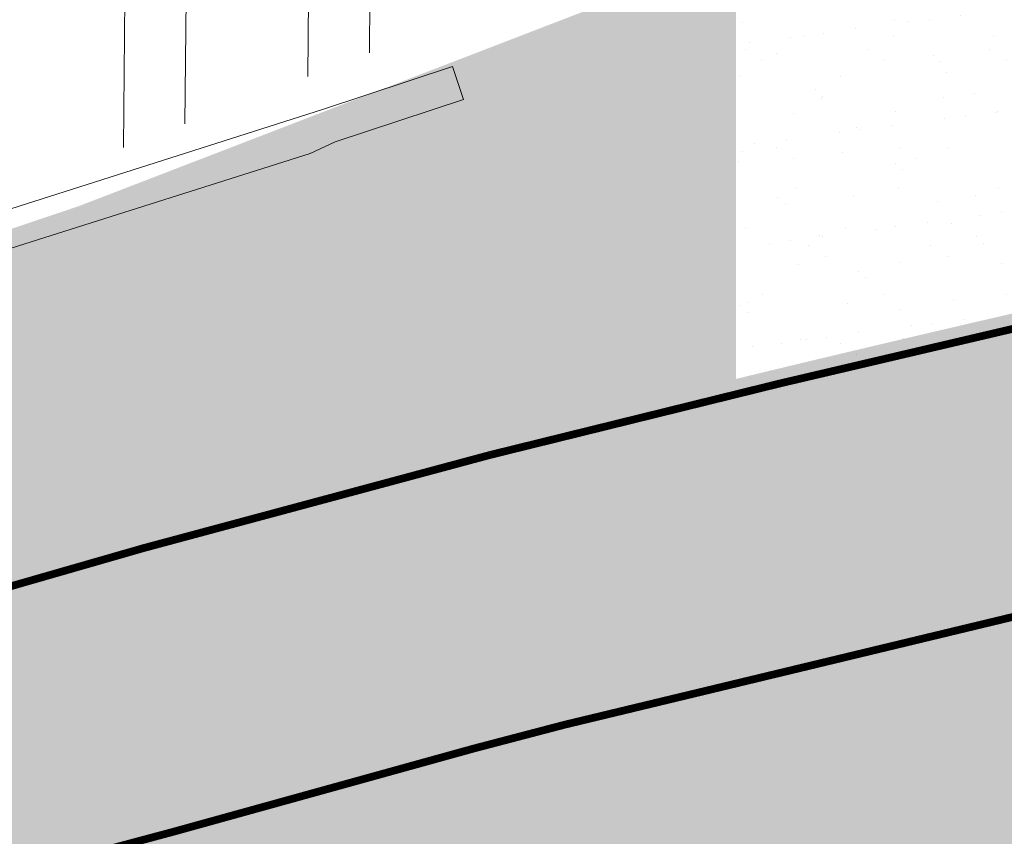
# Model space of a CAD drawing. Units: millimetres. Extents: x 175 to 657, y 267 to 552.
# Drawn here: x 387 to 400, y 461 to 471 of the extents above; entities that cross this region are included whole.
import ezdxf

# ---------------------------------------------------------------- set-up
doc = ezdxf.new("R2010")
doc.units = ezdxf.units.MM
doc.linetypes.add('TRAZOS', pattern=[0.75, 0.5, -0.25])
doc.layers.add('.Textura cultivos', color=7, linetype='Continuous', lineweight=5, true_color=0xae9b6f)
doc.layers.add('m_RELLENO CARRETERA', color=7, linetype='Continuous', lineweight=5, true_color=0x919191)
for name, color, linetype, lineweight in [('BASE', 251, 'Continuous', 9), ('BASE APINTURA SUELO', 253, 'Continuous', 5), ('m_-vehiculos', 254, 'Continuous', 9), ('MUROS PARCELA', 251, 'Continuous', 5)]:
    doc.layers.add(name, color=color, linetype=linetype, lineweight=lineweight)
pattern_1 = [(37.50000000000001, (364.7907232277812, 355.1710103032539), (-0.03200062591968025, 0.9788264746586849), [0, -0.77216, 0, -0.8635999999999999, 0, -0.8254999999999999]), (7.499999999999937, (364.7907232277812, 355.1710103032539), (0.8990465662760062, 1.433650201136708), [0, -0.4165599999999997, 0, -0.6959599999999994, 0, -0.2666999999999997]), (327.4999999999999, (364.1658832277817, 355.1710103032539), (1.581984740482916, 0.002874369357090234), [0, -0.254, 0, -0.9144, 0, -1.1938]), (317.4999999999999, (364.1658832277817, 355.1710103032539), (1.527112904944595, 0.4458586465144314), [0, -0.127, 0, -0.59944, 0, -0.6858])]

msp = doc.modelspace()

# ---------------------------------------------------------------- hatches: boundary and pattern name
at = {"layer": '.Textura cultivos'}
h = msp.add_hatch(dxfattribs=at)
h.set_pattern_fill('ANSI32', color=256, scale=0.25, angle=44.50162022897398)
h.set_pattern_definition([(89.50162022897398, (216.6126172571039, 160.2880393220313), (-2.381159915969968, 0.02071272743735486), []), (89.50162022897398, (217.4132418173949, 161.0748553913992), (-2.381159915969968, 0.02071272743735486), [])])
h.paths.add_polyline_path([(279.1749678517172, 481.3297982879575), (279.1749678517172, 437.3189310739134), (321.5448932675608, 444.4104566486305), (337.4319440475274, 450.9799686003641), (340.4793508073217, 452.4026642195065), (349.4270969827548, 456.0830708853058), (358.885395868715, 459.9196877381685), (367.5270351207955, 462.9919534391628), (378.4086891046172, 466.3955239432413), (387.6270989157774, 469.4972423925519), (397.5899533005368, 473.3398374247604), (384.2225607118608, 498.911790326386)])
h = msp.add_hatch(dxfattribs=at)
h.set_pattern_fill('AR-SAND', color=256, scale=0.02, angle=9.501620228973971)
h.set_pattern_definition(pattern_1)
h.paths.add_polyline_path([(430.8566140262137, 474.1038260990498), (430.8566140262137, 477.4676483919417), (429.4498959217071, 477.3164404457094), (422.021174250759, 476.6307332666486), (413.3267114744212, 475.7534550714684), (406.7431819397752, 474.8036451610374), (402.3345478857764, 474.0049300814986), (400.0530625799811, 473.4608484705847), (398.4536784325492, 473.1424613650975), (398.2926136936649, 473.0749472933368), (396.3181749685764, 472.313421716085), (396.3181749685764, 466.579901632621), (399.9026477435345, 467.4536048950411), (404.449235966913, 468.4579133772112), (422.2296880839203, 472.2348463278948)])
h = msp.add_hatch(dxfattribs=at)
h.set_pattern_fill('AR-SAND', color=256, scale=0.02, angle=9.501620228973971)
h.set_pattern_definition(pattern_1)
edge = h.paths.add_edge_path()
edge.add_line((379.7363136161857, 461.9389818015652), (384.1708591042479, 463.3098232636737))
edge.add_line((384.1708591042479, 463.3098232636737), (388.6399870057248, 464.5952009513504))
edge.add_line((388.6399870057248, 464.5952009513504), (393.13218375619, 465.8033269196676))
edge.add_line((393.13218375619, 465.8033269196676), (396.3181749685764, 466.579901632621))
edge.add_line((396.3181749685764, 466.579901632621), (396.3181749685764, 472.3134217160851))
edge.add_line((396.3181749685764, 472.3134217160851), (387.7968684239868, 469.0268204137261))
edge.add_line((387.7968684239868, 469.0268204137261), (378.5630621044565, 465.9199215010765))
edge.add_line((378.5630621044565, 465.9199215010765), (367.685468135247, 462.5176208908954))
edge.add_line((367.685468135247, 462.5176208908954), (359.0631977152098, 459.4522411749115))
edge.add_line((359.0631977152098, 459.4522411749115), (349.6161700250004, 455.6201963132802))
edge.add_line((349.6161700250004, 455.6201963132802), (349.0379636827156, 455.3823672069743))
edge.add_line((349.0379636827156, 455.3823672069743), (353.3333155913656, 452.6119347428712))
edge.add_arc((367.7061191133801, 429.039016592669), 27.60905560135236, 98.71925846418998, 121.3713625397983, ccw=False)
edge.add_line((363.5207776749094, 456.3289940247224), (368.1838538170887, 458.010122710014))
edge.add_line((368.1838538170887, 458.010122710014), (372.8117633937527, 459.63429001804))
edge.add_line((372.8117633937527, 459.63429001804), (379.7363136161857, 461.9389818015652))
at = {"layer": 'm_-vehiculos', "linetype": 'Continuous'}
h = msp.add_hatch(color=256, dxfattribs=at)
h.paths.add_polyline_path([(427.6191166422273, 450.0565328834616), (426.8617348502867, 450.7622316294728), (427.5987759085538, 451.5135072338513), (428.3242650850493, 450.775299927424)], flags=16)
h.paths.add_polyline_path([(428.260088454007, 452.0408502229432), (427.502706662066, 452.7465489689544), (428.2397477203335, 453.4978245733329), (428.9652368968291, 452.7596172669057)], flags=0)
h.paths.add_polyline_path([(432.5760776125462, 452.9529608766834), (431.8186958206052, 453.6586596226945), (432.5557368788727, 454.4099352270731), (433.2812260553683, 453.6717279206458)], flags=0)
h.paths.add_polyline_path([(431.9351058007665, 450.9686435372018), (431.1777240088259, 451.6743422832129), (431.914765067093, 452.4256178875914), (432.6402542435885, 451.6874105811642)], flags=16)
h.paths.add_polyline_path([(438.4458288905748, 454.1934326385048), (437.6884470986338, 454.899131384516), (438.4254881569013, 455.6504069888945), (439.1509773333964, 454.9121996824672)], flags=0)
h.paths.add_polyline_path([(437.8048570787951, 452.2091152990232), (437.0474752868545, 452.9148140450343), (437.7845163451216, 453.6660896494129), (438.5100055216171, 452.9278823429856)], flags=0)
h.paths.add_polyline_path([(439.9628516580647, 452.6651706258933), (439.2054698661241, 453.3708693719045), (439.9425109243912, 454.122144976283), (440.6680001008867, 453.3839376698557)], flags=0)
h.paths.add_polyline_path([(442.761818049114, 455.105543292245), (442.004436257173, 455.8112420382562), (442.7414773154405, 456.5625176426347), (443.4669664919361, 455.8243103362074)], flags=0)
h.paths.add_polyline_path([(444.9198126283836, 455.561598619115), (444.1624308364426, 456.2672973651262), (444.8994718947101, 457.0185729695048), (445.6249610712052, 456.2803656630775)], flags=0)
h.paths.add_polyline_path([(447.0842083457715, 456.0190067172872), (446.3268265538309, 456.7247054632984), (447.0638676120984, 457.4759810676769), (447.7893567885935, 456.7377737612496)], flags=0)
h.paths.add_polyline_path([(446.4432365339921, 454.0346893778056), (445.6858547420511, 454.7403881238168), (446.4228958003187, 455.4916637281953), (447.1483849768142, 454.753456421768)], flags=0)
h.paths.add_polyline_path([(448.6012311132617, 454.4907447046757), (447.8438493213207, 455.1964434506869), (448.5808903795883, 455.9477190550654), (449.3063795560834, 455.2095117486381)], flags=0)
h.paths.add_polyline_path([(449.2422029250415, 456.4750620441573), (448.4848211331005, 457.1807607901684), (449.221862191368, 457.932036394547), (449.9473513678631, 457.1938290881197)], flags=0)
h.paths.add_polyline_path([(451.4001975043111, 456.9311173710274), (450.6428157123701, 457.6368161170386), (451.3798567706376, 458.3880917214171), (452.1053459471327, 457.6498844149899)], flags=16)
h.paths.add_polyline_path([(453.5581920835803, 457.3871726978975), (452.8008102916397, 458.0928714439086), (453.5378513499072, 458.8441470482872), (454.2633405264023, 458.1059397418599)], flags=16)
h.paths.add_polyline_path([(452.9172202718009, 455.4028553584158), (452.1598384798599, 456.108554104427), (452.8968795381275, 456.8598297088055), (453.6223687146226, 456.1216224023783)], flags=16)
h.paths.add_polyline_path([(450.7592256925313, 454.9468000315458), (450.0018439005903, 455.652498777557), (450.7388849588579, 456.4037743819355), (451.464374135353, 455.6655670755082)], flags=0)
h.paths.add_polyline_path([(425.5819007137497, 452.5322631202866), (425.7468068042499, 452.3728901015737), (426.0456312143369, 452.6820890212617), (425.8807251238368, 452.8414620399747)], flags=0)
h.paths.add_polyline_path([(426.3234133760452, 451.8103887626493), (426.1597067485982, 451.9709936128489), (426.4608408427225, 452.2779435393125), (426.6245474701695, 452.117338689113)], flags=0)
h.paths.add_polyline_path([(426.5829886054485, 452.5316268136266), (426.4194231643942, 452.3708781767105), (426.1180194701765, 452.6775633786878), (426.2815849112308, 452.8383120156039)], flags=0)
h.paths.add_polyline_path([(425.8708440262035, 451.8002644648723), (426.0271812865572, 451.9680513499463), (425.7125808770434, 452.2611837131096), (425.5562436166897, 452.0933968280355)], flags=0)
h.paths.add_polyline_path([(424.94092890197, 450.5479457808051), (425.1058349924701, 450.3885727620921), (425.4046594025572, 450.6977716817801), (425.239753312057, 450.8571447004931)], flags=0)
h.paths.add_polyline_path([(425.6824415642659, 449.8260714231677), (425.5187349368184, 449.9866762733673), (425.8198690309428, 450.2936261998308), (425.9835756583902, 450.1330213496313)], flags=0)
h.paths.add_polyline_path([(425.9420167936692, 450.5473094741451), (425.7784513526144, 450.3865608372289), (425.4770476583967, 450.6932460392061), (425.640613099451, 450.8539946761223)], flags=0)
h.paths.add_polyline_path([(425.2298722144237, 449.8159471253906), (425.3862094747774, 449.9837340104647), (425.0716090652636, 450.276866373628), (424.9152718049099, 450.1090794885539)], flags=0)
h.paths.add_polyline_path([(427.0989234812396, 451.0040011076752), (427.2638295717397, 450.8446280889622), (427.5626539818268, 451.1538270086503), (427.3977478913266, 451.3132000273632)], flags=0)
h.paths.add_polyline_path([(427.8404361435355, 450.2821267500378), (427.676729516088, 450.4427316002374), (427.9778636102124, 450.749681526701), (428.1415702376598, 450.5890766765015)], flags=0)
h.paths.add_polyline_path([(428.1000113729388, 451.0033648010152), (427.936445931884, 450.842616164099), (427.6350422376663, 451.1493013660763), (427.7986076787206, 451.3100500029925)], flags=0)
h.paths.add_polyline_path([(427.3878667936933, 450.2720024522607), (427.544204054047, 450.4397893373348), (427.2296036445332, 450.7329217004981), (427.0732663841795, 450.565134815424)], flags=0)
h.paths.add_polyline_path([(427.7398952930193, 452.9883184471568), (427.9048013835195, 452.8289454284438), (428.2036257936065, 453.1381443481318), (428.0387197031064, 453.2975173668448)], flags=0)
h.paths.add_polyline_path([(428.4814079553148, 452.2664440895194), (428.3177013278678, 452.427048939719), (428.6188354219921, 452.7339988661826), (428.7825420494391, 452.573394015983)], flags=0)
h.paths.add_polyline_path([(428.7409831847181, 452.9876821404968), (428.5774177436638, 452.8269335035806), (428.2760140494461, 453.1336187055579), (428.4395794905004, 453.2943673424741)], flags=0)
h.paths.add_polyline_path([(428.0288386054731, 452.2563197917423), (428.1851758658267, 452.4241066768163), (427.870575456313, 452.7172390399797), (427.7142381959593, 452.5494521549056)], flags=0)
h.paths.add_polyline_path([(429.8978898722889, 453.4443737740269), (430.0627959627891, 453.2850007553139), (430.3616203728757, 453.594199675002), (430.196714282376, 453.7535726937149)], flags=0)
h.paths.add_polyline_path([(430.6394025345844, 452.7224994163895), (430.4756959071374, 452.8831042665891), (430.7768300012617, 453.1900541930527), (430.9405366287087, 453.0294493428531)], flags=0)
h.paths.add_polyline_path([(430.8989777639877, 453.4437374673669), (430.7354123229334, 453.2829888304507), (430.4340086287152, 453.589674032428), (430.59757406977, 453.7504226693442)], flags=0)
h.paths.add_polyline_path([(430.1868331847427, 452.7123751186124), (430.3431704450963, 452.8801620036865), (430.0285700355826, 453.1732943668498), (429.8722327752289, 453.0055074817757)], flags=0)
h.paths.add_polyline_path([(432.0558844515581, 453.9004291008969), (432.2207905420587, 453.7410560821839), (432.5196149521453, 454.050255001872), (432.3547088616451, 454.2096280205849)], flags=0)
h.paths.add_polyline_path([(432.797397113854, 453.1785547432596), (432.633690486407, 453.3391595934592), (432.9348245805313, 453.6461095199227), (433.0985312079783, 453.4855046697232)], flags=0)
h.paths.add_polyline_path([(433.0569723432573, 453.8997927942369), (432.893406902203, 453.7390441573208), (432.5920032079848, 454.045729359298), (432.7555686490396, 454.2064779962142)], flags=0)
h.paths.add_polyline_path([(432.3448277640123, 453.1684304454825), (432.5011650243659, 453.3362173305566), (432.1865646148522, 453.6293496937199), (432.0302273544985, 453.4615628086458)], flags=0)
h.paths.add_polyline_path([(431.4149126397788, 451.9161117614153), (431.5798187302789, 451.7567387427024), (431.878643140366, 452.0659376623904), (431.7137370498658, 452.2253106811033)], flags=0)
h.paths.add_polyline_path([(432.1564253020747, 451.1942374037779), (431.9927186746272, 451.3548422539776), (432.2938527687515, 451.6617921804411), (432.457559396199, 451.5011873302416)], flags=0)
h.paths.add_polyline_path([(432.4160005314779, 451.9154754547553), (432.2524350904232, 451.7547268178392), (431.9510313962055, 452.0614120198164), (432.1145968372598, 452.2221606567326)], flags=0)
h.paths.add_polyline_path([(431.7038559522325, 451.1841131060009), (431.8601932125862, 451.3518999910749), (431.5455928030724, 451.6450323542383), (431.3892555427187, 451.4772454691642)], flags=0)
h.paths.add_polyline_path([(429.2569180605092, 451.4600564345453), (429.4218241510093, 451.3006834158323), (429.7206485610964, 451.6098823355203), (429.5557424705962, 451.7692553542333)], flags=0)
h.paths.add_polyline_path([(429.9984307228051, 450.7381820769079), (429.8347240953576, 450.8987869271075), (430.135858189482, 451.205736853571), (430.2995648169294, 451.0451320033715)], flags=0)
h.paths.add_polyline_path([(430.2580059522084, 451.4594201278852), (430.0944405111536, 451.2986714909691), (429.7930368169359, 451.6053566929463), (429.9566022579902, 451.7661053298625)], flags=0)
h.paths.add_polyline_path([(429.5458613729629, 450.7280577791308), (429.7021986333166, 450.8958446642048), (429.3875982238028, 451.1889770273681), (429.2312609634491, 451.0211901422941)], flags=0)
h.paths.add_polyline_path([(437.9256357295872, 455.1409008627184), (438.0905418200873, 454.9815278440054), (438.3893662301739, 455.2907267636934), (438.2244601396742, 455.4500997824064)], flags=0)
h.paths.add_polyline_path([(438.6671483918826, 454.419026505081), (438.5034417644356, 454.5796313552806), (438.8045758585599, 454.8865812817442), (438.968282486007, 454.7259764315446)], flags=0)
h.paths.add_polyline_path([(438.9267236212859, 455.1402645560583), (438.7631581802316, 454.9795159191422), (438.4617544860134, 455.2862011211194), (438.6253199270682, 455.4469497580356)], flags=0)
h.paths.add_polyline_path([(438.2145790420409, 454.4089022073039), (438.3709163023946, 454.5766890923779), (438.0563158928808, 454.8698214555412), (437.8999786325271, 454.7020345704672)], flags=0)
h.paths.add_polyline_path([(437.2846639178074, 453.1565835232367), (437.4495700083075, 452.9972105045238), (437.7483944183946, 453.3064094242118), (437.5834883278944, 453.4657824429248)], flags=0)
h.paths.add_polyline_path([(438.0261765801033, 452.4347091655994), (437.8624699526558, 452.595314015799), (438.1636040467802, 452.9022639422626), (438.3273106742276, 452.741659092063)], flags=0)
h.paths.add_polyline_path([(438.2857518095066, 453.1559472165767), (438.1221863684518, 452.9951985796606), (437.8207826742341, 453.3018837816378), (437.9843481152884, 453.462632418554)], flags=0)
h.paths.add_polyline_path([(437.5736072302611, 452.4245848678223), (437.7299444906148, 452.5923717528963), (437.415344081101, 452.8855041160596), (437.2590068207473, 452.7177172309856)], flags=0)
h.paths.add_polyline_path([(439.442658497077, 453.6126388501069), (439.6075645875771, 453.4532658313939), (439.9063889976642, 453.7624647510819), (439.741482907164, 453.9218377697949)], flags=0)
h.paths.add_polyline_path([(440.1841711593729, 452.8907644924695), (440.0204645319254, 453.0513693426691), (440.3215986260498, 453.3583192691327), (440.4853052534972, 453.1977144189331)], flags=0)
h.paths.add_polyline_path([(440.4437463887762, 453.6120025434469), (440.2801809477214, 453.4512539065307), (439.9787772535037, 453.7579391085079), (440.142342694558, 453.9186877454241)], flags=0)
h.paths.add_polyline_path([(439.7316018095307, 452.8806401946924), (439.8879390698844, 453.0484270797664), (439.5733386603706, 453.3415594429298), (439.4170014000169, 453.1737725578557)], flags=0)
h.paths.add_polyline_path([(442.9831375504218, 455.3311371588212), (442.8194309229748, 455.4917420090208), (443.1205650170991, 455.7986919354843), (443.2842716445462, 455.6380870852848)], flags=0)
h.paths.add_polyline_path([(442.5305682005801, 455.3210128610441), (442.6869054609338, 455.4887997461182), (442.37230505142, 455.7819321092815), (442.2159677910663, 455.6141452242074)], flags=0)
h.paths.add_polyline_path([(440.0836303088568, 455.5969561895885), (440.2485363993569, 455.4375831708755), (440.5473608094439, 455.7467820905635), (440.3824547189438, 455.9061551092765)], flags=0)
h.paths.add_polyline_path([(440.8251429711522, 454.8750818319511), (440.6614363437052, 455.0356866821507), (440.9625704378295, 455.3426366086142), (441.1262770652766, 455.1820317584147)], flags=0)
h.paths.add_polyline_path([(441.0847182005555, 455.5963198829284), (440.9211527595012, 455.4355712460123), (440.6197490652835, 455.7422564479895), (440.7833145063378, 455.9030050849057)], flags=0)
h.paths.add_polyline_path([(440.3725736213105, 454.864957534174), (440.5289108816642, 455.032744419248), (440.2143104721504, 455.3258767824113), (440.0579732117967, 455.1580898973373)], flags=0)
h.paths.add_polyline_path([(441.6006530763466, 454.0686941769769), (441.7655591668467, 453.9093211582639), (442.0643835769338, 454.218520077952), (441.8994774864336, 454.3778930966649)], flags=0)
h.paths.add_polyline_path([(442.6017409680458, 454.0680578703169), (442.438175526991, 453.9073092334007), (442.1367718327733, 454.213994435378), (442.3003372738276, 454.3747430722942)], flags=0)
h.paths.add_polyline_path([(442.2416248881259, 456.0530115164585), (442.4065309786265, 455.8936384977456), (442.7053553887131, 456.2028374174336), (442.5404492982134, 456.3622104361466)], flags=0)
h.paths.add_polyline_path([(443.2427127798251, 456.0523752097986), (443.0791473387708, 455.8916265728824), (442.7777436445526, 456.1983117748596), (442.9413090856074, 456.3590604117758)], flags=0)
h.paths.add_polyline_path([(442.3421657386425, 453.3468198193395), (442.178459111195, 453.5074246695391), (442.4795932053194, 453.8143745960027), (442.6432998327668, 453.6537697458032)], flags=0)
h.paths.add_polyline_path([(441.8895963888003, 453.3366955215624), (442.045933649154, 453.5044824066365), (441.7313332396402, 453.7976147697998), (441.5749959792865, 453.6298278847258)], flags=0)
h.paths.add_polyline_path([(443.7586476556162, 454.524749503847), (443.9235537461163, 454.365376485134), (444.2223781562034, 454.6745754048221), (444.0574720657032, 454.833948423535)], flags=0)
h.paths.add_polyline_path([(444.5001603179121, 453.8028751462097), (444.3364536904646, 453.9634799964092), (444.637587784589, 454.2704299228728), (444.8012944120364, 454.1098250726732)], flags=0)
h.paths.add_polyline_path([(444.7597355473149, 454.524113197187), (444.5961701062606, 454.3633645602708), (444.2947664120429, 454.6700497622481), (444.4583318530972, 454.8307983991643)], flags=0)
h.paths.add_polyline_path([(444.0475909680699, 453.7927508484325), (444.2039282284236, 453.9605377335066), (443.8893278189098, 454.2536700966699), (443.7329905585561, 454.0858832115958)], flags=0)
h.paths.add_polyline_path([(444.399619467396, 456.5090668433286), (444.5645255578961, 456.3496938246157), (444.8633499679827, 456.6588927443037), (444.6984438774825, 456.8182657630166)], flags=0)
h.paths.add_polyline_path([(445.1411321296914, 455.7871924856913), (444.9774255022444, 455.9477973358909), (445.2785595963687, 456.2547472623544), (445.4422662238157, 456.0941424121548)], flags=0)
h.paths.add_polyline_path([(445.4007073590947, 456.5084305366686), (445.2371419180404, 456.3476818997524), (444.9357382238222, 456.6543671017297), (445.099303664877, 456.8151157386459)], flags=0)
h.paths.add_polyline_path([(444.6885627798497, 455.7770681879142), (444.8449000402034, 455.9448550729882), (444.5302996306896, 456.2379874361515), (444.3739623703359, 456.0702005510774)], flags=0)
h.paths.add_polyline_path([(446.5640151847838, 456.9664749415007), (446.7289212752839, 456.8071019227878), (447.027745685371, 457.1163008424758), (446.8628395948708, 457.2756738611887)], flags=0)
h.paths.add_polyline_path([(447.3055278470797, 456.2446005838634), (447.1418212196327, 456.405205434063), (447.4429553137566, 456.7121553605265), (447.606661941204, 456.551550510327)], flags=0)
h.paths.add_polyline_path([(447.565103076483, 456.9658386348407), (447.4015376354282, 456.8050899979246), (447.1001339412105, 457.1117751999018), (447.2636993822653, 457.272523836818)], flags=0)
h.paths.add_polyline_path([(446.8529584972375, 456.2344762860863), (447.0092957575916, 456.4022631711604), (446.6946953480774, 456.6953955343237), (446.5383580877237, 456.5276086492496)], flags=0)
h.paths.add_polyline_path([(445.9230433730045, 454.9821576020192), (446.0879494635046, 454.8227845833062), (446.3867738735917, 455.1319835029942), (446.2218677830911, 455.2913565217071)], flags=0)
h.paths.add_polyline_path([(446.6645560352999, 454.2602832443818), (446.5008494078529, 454.4208880945814), (446.8019835019772, 454.7278380210449), (446.9656901294243, 454.5672331708454)], flags=0)
h.paths.add_polyline_path([(446.9241312647032, 454.9815212953591), (446.7605658236489, 454.820772658443), (446.4591621294308, 455.1274578604202), (446.6227275704855, 455.2882064973364)], flags=0)
h.paths.add_polyline_path([(446.2119866854582, 454.2501589466047), (446.3683239458119, 454.4179458316788), (446.0537235362981, 454.7110781948421), (445.8973862759444, 454.543291309768)], flags=0)
h.paths.add_polyline_path([(448.0810379522741, 455.4382129288892), (448.2459440427742, 455.2788399101763), (448.5447684528613, 455.5880388298643), (448.3798623623607, 455.7474118485773)], flags=0)
h.paths.add_polyline_path([(448.8225506145695, 454.7163385712519), (448.6588439871225, 454.8769434214515), (448.9599780812468, 455.183893347915), (449.1236847086939, 455.0232884977155)], flags=0)
h.paths.add_polyline_path([(449.0821258439728, 455.4375766222292), (448.9185604029185, 455.2768279853131), (448.6171567087003, 455.5835131872904), (448.7807221497551, 455.7442618242065)], flags=0)
h.paths.add_polyline_path([(448.3699812647278, 454.7062142734748), (448.5263185250815, 454.8740011585489), (448.2117181155677, 455.1671335217122), (448.055380855214, 454.9993466366381)], flags=0)
h.paths.add_polyline_path([(448.7220097640534, 457.4225302683708), (448.8869158545535, 457.2631572496579), (449.1857402646406, 457.5723561693459), (449.0208341741404, 457.7317291880589)], flags=0)
h.paths.add_polyline_path([(449.4635224263493, 456.7006559107335), (449.2998157989023, 456.8612607609331), (449.6009498930266, 457.1682106873967), (449.7646565204736, 457.0076058371971)], flags=0)
h.paths.add_polyline_path([(449.7230976557526, 457.4218939617109), (449.5595322146978, 457.2611453247947), (449.2581285204801, 457.5678305267719), (449.4216939615349, 457.7285791636881)], flags=0)
h.paths.add_polyline_path([(449.0109530765076, 456.6905316129564), (449.1672903368612, 456.8583184980304), (448.852689927347, 457.1514508611937), (448.6963526669933, 456.9836639761197)], flags=0)
h.paths.add_polyline_path([(450.880004343323, 457.878585595241), (451.0449104338231, 457.719212576528), (451.3437348439102, 458.0284114962161), (451.17882875341, 458.187784514929)], flags=0)
h.paths.add_polyline_path([(451.6215170056189, 457.1567112376036), (451.4578103781719, 457.3173160878032), (451.7589444722958, 457.6242660142668), (451.9226510997432, 457.4636611640672)], flags=0)
h.paths.add_polyline_path([(451.8810922350222, 457.877949288581), (451.7175267939674, 457.7172006516648), (451.4161230997497, 458.0238858536421), (451.5796885408045, 458.1846344905582)], flags=0)
h.paths.add_polyline_path([(451.1689476557772, 457.1465869398265), (451.3252849161308, 457.3143738249005), (451.0106845066166, 457.6075061880639), (450.8543472462629, 457.4397193029898)], flags=0)
h.paths.add_polyline_path([(453.0379989225926, 458.334640922111), (453.2029050130927, 458.175267903398), (453.5017294231798, 458.4844668230861), (453.3368233326796, 458.643839841799)], flags=16)
h.paths.add_polyline_path([(453.7795115848885, 457.6127665644736), (453.6158049574415, 457.7733714146732), (453.9169390515654, 458.0803213411368), (454.0806456790128, 457.9197164909373)], flags=16)
h.paths.add_polyline_path([(454.0390868142917, 458.334004615451), (453.875521373237, 458.1732559785348), (453.5741176790193, 458.4799411805121), (453.7376831200741, 458.6406898174283)], flags=16)
h.paths.add_polyline_path([(453.3269422350463, 457.6026422666965), (453.4832794954004, 457.7704291517707), (453.1686790858862, 458.0635615149339), (453.0123418255325, 457.8957746298599)], flags=16)
h.paths.add_polyline_path([(452.3970271108128, 456.3503235826294), (452.5619332013134, 456.1909505639164), (452.8607576114, 456.5001494836045), (452.6958515208999, 456.6595225023174)], flags=0)
h.paths.add_polyline_path([(453.1385397731087, 455.628449224992), (452.9748331456617, 455.7890540751916), (453.275967239786, 456.0960040016552), (453.4396738672331, 455.9353991514557)], flags=0)
h.paths.add_polyline_path([(453.398115002512, 456.3496872759694), (453.2345495614577, 456.1889386390533), (452.9331458672395, 456.4956238410305), (453.0967113082943, 456.6563724779467)], flags=0)
h.paths.add_polyline_path([(452.685970423267, 455.618324927215), (452.8423076836207, 455.786111812289), (452.5277072741069, 456.0792441754523), (452.3713700137528, 455.9114572903783)], flags=0)
h.paths.add_polyline_path([(450.2390325315437, 455.8942682557594), (450.4039386220438, 455.7348952370464), (450.7027630321304, 456.0440941567344), (450.5378569416303, 456.2034671754473)], flags=0)
h.paths.add_polyline_path([(450.9805451938391, 455.172393898122), (450.8168385663921, 455.3329987483216), (451.1179726605164, 455.6399486747851), (451.2816792879635, 455.4793438245856)], flags=0)
h.paths.add_polyline_path([(451.2401204232424, 455.8936319490993), (451.0765549821881, 455.7328833121832), (450.7751512879699, 456.0395685141604), (450.9387167290247, 456.2003171510766)], flags=0)
h.paths.add_polyline_path([(450.5279758439974, 455.1622696003449), (450.6843131043511, 455.3300564854189), (450.3697126948373, 455.6231888485822), (450.2133754344836, 455.4554019635082)], flags=0)
edge = h.paths.add_edge_path(flags=16)
edge.add_line((427.2443292631642, 451.154455050425), (427.2447187351452, 451.1526121195919))
edge.add_line((430.9844392800828, 453.5277272278719), (431.0304311294776, 453.3100997694442))
edge.add_line((431.4669588070215, 451.9699648542085), (431.4670982136088, 451.9693052003413))
edge.add_line((431.301956255601, 452.0252781352874), (431.3409576726699, 451.8407284947868))
edge.add_line((439.7001387207542, 453.8790582064736), (439.7008283861267, 453.8757947994973))
edge.add_line((443.9227682644851, 454.6945680101265), (443.9232078644636, 454.6924878801177))
edge.add_line((448.272115371275, 455.6359241249549), (448.2726271755505, 455.6335023335906))
edge.add_line((448.1463117976823, 455.5057529350027), (448.1464866348417, 455.5049256282704))
edge.add_line((452.0126404862604, 458.0072321122563), (452.0834517451069, 457.6721624315718))
edge.add_line((452.4947449151314, 456.4514339287379), (452.4950066540134, 456.4501954143394))
edge.add_line((452.3540149291612, 456.3918925823583), (452.3688661130748, 456.321618708785))
h.paths.add_polyline_path([(425.3447120827964, 452.2904936420842), (426.0817531410639, 453.0417692464628), (426.8072423175595, 452.3035619400356), (426.1020938747374, 451.584794896073)], flags=16)
h.paths.add_polyline_path([(444.9839892594259, 454.2960483235959), (444.2788408166039, 453.5772812796334), (443.5214590246633, 454.2829800256446), (444.2585000829304, 455.0342556300232)], flags=0)
h.paths.add_polyline_path([(442.1005055036608, 454.578200303153), (442.8259946801563, 453.8399929967258), (442.1208462373343, 453.1212259527634), (441.3634644453932, 453.8269246987745)], flags=0)
h.paths.add_polyline_path([(440.6038234698444, 454.6494879653748), (439.8464416779034, 455.3551867113861), (440.5834827361709, 456.1064623157645), (441.3089719126665, 455.3682550093373)], flags=0)
h.paths.add_polyline_path([(424.7037402710171, 450.3061763026026), (425.4407813292842, 451.0574519069812), (426.1662705057797, 450.319244600554), (425.4611220629577, 449.6004775565914)], flags=16)
h.paths.add_polyline_path([(430.4180830332766, 452.4969055498133), (429.6607012413356, 453.2026042958245), (430.3977422996031, 453.953879900203), (431.1232314760987, 453.2156725937758)], flags=0)
h.paths.add_polyline_path([(429.7771112214969, 450.5125882103317), (429.0197294295558, 451.2182869563428), (429.7567704878234, 451.9695625607213), (430.4822596643189, 451.2313552542942)], flags=16)
h.paths.add_polyline_path([(420.6872200579619, 431.4148290380967), (420.6872200579619, 448.1985650985836), (471.0193402287159, 458.8353997491633), (471.0193402287159, 431.4148290380967)], flags=16)
edge = h.paths.add_edge_path(flags=17)
edge.add_line((473.6283031837759, 470.5801153563567), (475.1602561352672, 470.9120051970451))
edge.add_line((475.1602561352672, 470.9120051970451), (484.2971242327175, 472.8581417895578))
edge.add_line((484.2971242327175, 472.8581417895578), (490.1225694916274, 474.0886707169396))
edge.add_line((490.1225694916274, 474.0886707169396), (498.0220480767157, 475.7781956550893))
edge.add_line((498.0220480767157, 475.7781956550893), (500.199615985601, 476.280422905472))
edge.add_line((500.199615985601, 476.280422905472), (502.0767721035206, 476.7133641477599))
edge.add_arc((502.8170987161432, 475.4634873351357), 1.452678746348569, 85.33572973975242, 120.6390930819386, ccw=False)
edge.add_line((502.935226176429, 476.9113552307737), (503.1623429524644, 476.9679834691469))
edge.add_line((503.1623429524644, 476.9679834691469), (498.4877335156691, 475.8855998451462))
edge.add_line((498.4877335156691, 475.8855998451462), (498.0220480767157, 475.7781956550893))
edge.add_line((498.0220480767157, 475.7781956550893), (490.1225694916274, 474.0886707169396))
edge.add_line((490.1225694916274, 474.0886707169396), (490.4886207115433, 474.1659929807271))
edge.add_line((490.4886207115433, 474.1659929807271), (485.8342899537616, 473.182842615307))
edge.add_line((485.8342899537616, 473.182842615307), (485.1935803639632, 473.047503315175))
edge.add_line((485.1935803639632, 473.047503315175), (480.5141002162582, 472.0590405572333))
edge.add_line((480.5141002162582, 472.0590405572333), (479.3628755625955, 471.8158633964605))
edge.add_line((479.3628755625955, 471.8158633964605), (473.6283031837759, 470.5801153563567))
h.paths.add_polyline_path([(422.2871504612358, 459.4681485206187), (467.83039370905, 469.3240276611795), (468.4371934027211, 469.4554877386392), (465.1680256643047, 468.747239121181), (465.8913105275722, 468.9039351201042), (456.728639564315, 466.9188889061269), (456.9901522972614, 466.9755443139737), (452.4819078464004, 465.9988560082626), (451.8605729917151, 465.8642469618551), (446.3207263978063, 464.6640672815649), (445.8284556916435, 464.5574193286436), (433.3783054624064, 461.8601573975784), (426.9787792283727, 460.4737324814057), (422.6500984799491, 459.5452461288369), (423.1647455565042, 459.6545677303696), (419.6372642990811, 458.9052583142521), (419.2285893897633, 458.818447375987)], flags=17)
h.paths.add_polyline_path([(441.3059392242032, 463.5776390628956), (434.201732885263, 462.0385487743708), (435.0196485903936, 462.2157460654615), (435.8787291806876, 462.4018615202355), (439.7491898782158, 463.2403772090357)], flags=16)
h.paths.add_polyline_path([(388.9201475516588, 451.6690434375146), (393.8268493628937, 453.0232121958291), (394.1681333146201, 453.1377745820495), (396.2443303203717, 453.6959319074636), (402.2170224317441, 455.151755653592), (404.0190122502614, 455.561551905327), (405.9764411912818, 455.993933812842), (410.8412187262577, 457.0367977070034), (411.4673072251935, 457.169791753843), (406.745318393223, 456.1732849832624), (407.1736800246872, 456.2967406153912), (408.1320725994703, 456.461319467915), (398.7101176967894, 454.296959341752), (398.5995268682118, 454.2700031967934), (396.7033399459843, 453.8078139700591), (394.013371475279, 453.0961531199011), (394.1134337865504, 453.1230637570375), (394.1681333146246, 453.1377745820513), (389.4276233508395, 451.8149998933786), (387.6395258725399, 451.2964751600234), (383.6474980076879, 450.0044358348302), (383.61159882275, 449.9928168882065), (381.5394382085651, 449.2949339488987), (384.762538083143, 450.409102322289), (384.1517522153445, 450.1889981395216), (383.8715825919062, 450.1336831769519), (384.0796903696871, 450.198015084503), (384.497684398666, 450.3454858832993), (384.3411212395877, 450.2960131315049), (387.1224211721356, 451.1386078810501), (387.7611325023369, 451.3356960558951)], flags=17)
edge = h.paths.add_edge_path()
edge.add_line((368.187220052312, 424.4151654540902), (366.5897262014014, 424.4151654540892))
edge.add_arc((366.5897262014054, 428.4151654540872), 3.99999999999801, 226.7455378308121, 269.999999999943, ccw=False)
edge.add_arc((366.8945986465143, 428.4581212944835), 4.244568532383025, 224.1446918166449, 287.7302150736831)
edge = h.paths.add_edge_path()
edge.add_line((505.9458607252606, 477.6620128169817), (501.5345324397981, 476.58830373782))
edge.add_line((501.5345324397981, 476.58830373782), (496.918614389191, 475.5242227591544))
edge.add_line((496.918614389191, 475.5242227591544), (472.975647406202, 470.4387207907869))
edge.add_line((472.975647406202, 470.4387207907869), (424.7487014520749, 459.9905974365609))
edge.add_line((424.7487014520749, 459.9905974365609), (406.4321757370574, 456.0946022805925))
edge.add_line((406.4321757370574, 456.0946022805925), (404.8079563755534, 455.7358239612204))
edge.add_line((404.8079563755534, 455.7358239612204), (400.8492095381953, 454.8023641821928))
edge.add_line((400.8492095381953, 454.8023641821928), (397.0639861024948, 453.895720265714))
edge.add_line((397.0639861024948, 453.895720265714), (393.8958132743857, 453.0645371593417))
edge.add_line((393.8958132743857, 453.0645371593417), (391.5337561857423, 452.3851062466953))
edge.add_line((391.5337561857423, 452.3851062466953), (389.1803838158701, 451.7302262249389))
edge.add_line((389.1803838158701, 451.7302262249389), (388.1099246881251, 451.4360130983096))
edge.add_line((388.1099246881251, 451.4360130983096), (384.9589273100719, 450.4698116995432))
edge.add_line((384.9589273100719, 450.4698116995432), (381.1539127398282, 449.1762898436282))
edge.add_arc((384.3068367838585, 439.6902087866414), 9.9963325198368, 108.3854509432746, 179.89627421086)
edge.add_line((374.3105206449613, 439.7083057027069), (374.3104553597189, 439.3385388412077))
edge.add_line((374.3104553597189, 439.3385388412077), (392.2650728736064, 439.3353688125183))
edge.add_line((392.2650728736064, 439.3353688125183), (392.3685359055413, 442.1119179514725))
edge.add_line((392.3685359055413, 442.1119179514725), (404.2849368931902, 444.6302459397555))
edge.add_line((404.2849368931902, 444.6302459397555), (407.242366238291, 439.3327244537834))
edge.add_line((407.242366238291, 439.3327244537834), (418.6872200579614, 439.4151654540859))
edge.add_line((418.6872200579614, 439.4151654540859), (418.6872200579619, 429.4151654540869))
edge.add_line((418.6872200579619, 429.4151654540869), (504.6468344943764, 429.4151654540869))
edge.add_line((504.6468344943764, 429.4151654540869), (504.6468344943764, 431.4151654540868))
edge.add_line((504.6468344943764, 431.4151654540868), (477.0193402287159, 431.4151654540868))
edge.add_line((477.0193402287159, 431.4151654540868), (477.0193402287159, 460.1033973556017))
edge.add_line((477.0193402287159, 460.1033973556017), (504.6468344943764, 465.9419967890449))
edge.add_arc((645.1480995993211, 467.5922729593313), 140.5109565390833, 178.1068239188955, 180.6729442020672, ccw=False)
edge.add_arc((520.6379584077708, 471.4734254113405), 15.942281781153, 157.1582604244681, 177.2647273901345, ccw=False)
at = {"layer": 'm_RELLENO CARRETERA'}
h = msp.add_hatch(color=256, dxfattribs=at)
h.dxf.hatch_style = 1
edge = h.paths.add_edge_path(flags=16)
edge.add_line((504.7726332940956, 424.536100029096), (413.8130188576811, 424.536100029096))
edge.add_line((413.8130188576811, 424.536100029096), (413.8130188576806, 439.3397747346399))
edge.add_line((413.8130188576806, 439.3397747346399), (367.335936147644, 439.370789651767))
edge.add_line((367.335936147644, 439.370789651767), (367.3105206449613, 424.7392909385781))
edge.add_line((367.3105206449613, 424.7392909385781), (367.3105206449613, 424.3397747346406))
edge.add_arc((366.8831762604904, 429.4217189405207), 5.099880403952429, 153.7438494382676, 274.8067351811491, ccw=False)
edge.add_arc((353.5190820584491, 437.1045217087629), 10.33053690571951, 328.3111590233854, 349.102559030358)
edge.add_arc((383.3093310656227, 430.8930449818239), 20.10223728644478, 105.7016823133896, 167.7697552188325, ccw=False)
edge.add_line((377.8690884739322, 450.245143174632), (382.1888704792627, 451.6854980172799))
edge.add_line((382.1888704792627, 451.6854980172799), (383.0561871775426, 451.9271056242869))
edge.add_line((383.0561871775426, 451.9271056242869), (383.0672448083891, 451.9337483036139))
edge.add_line((383.0672448083891, 451.9337483036139), (387.1728179266959, 453.2475669825026))
edge.add_line((387.1728179266959, 453.2475669825026), (389.6479912644249, 453.9594581280655))
edge.add_line((389.6479912644249, 453.9594581280655), (391.1790715530947, 454.408893232001))
edge.add_line((391.1790715530947, 454.408893232001), (393.59705804135, 455.0552557855101))
edge.add_line((393.59705804135, 455.0552557855101), (396.5411663361529, 455.8268399487405))
edge.add_line((396.5411663361529, 455.8268399487405), (400.8213315531104, 456.8701159194439))
edge.add_line((400.8213315531104, 456.8701159194439), (404.475558033665, 457.7106120755161))
edge.add_line((404.475558033665, 457.7106120755161), (406.6725297156859, 458.1959072434386))
edge.add_line((406.6725297156859, 458.1959072434386), (412.4230370552804, 459.4174330241759))
edge.add_line((412.4230370552804, 459.4174330241759), (421.6225921045752, 461.3716073257439))
edge.add_line((421.6225921045752, 461.3716073257439), (424.4321635641509, 461.9684179666156))
edge.add_line((424.4321635641509, 461.9684179666156), (429.5257405240359, 463.0719155930606))
edge.add_line((429.5257405240359, 463.0719155930606), (436.3866287311666, 464.5582922418283))
edge.add_line((436.3866287311666, 464.5582922418283), (440.7601891023328, 465.5058019244598))
edge.add_line((440.7601891023328, 465.5058019244598), (444.8804290102253, 466.3984310129277))
edge.add_line((444.8804290102253, 466.3984310129277), (448.1819707041709, 467.1136932837387))
edge.add_line((448.1819707041709, 467.1136932837387), (448.6792232309217, 467.2214205228308))
edge.add_line((448.6792232309217, 467.2214205228308), (453.8994052275475, 468.3523464886609))
edge.add_line((453.8994052275475, 468.3523464886609), (457.8850611195854, 469.2158186323684))
edge.add_line((457.8850611195854, 469.2158186323684), (459.5479641649538, 469.5760781470588))
edge.add_line((459.5479641649538, 469.5760781470588), (464.1646464699525, 470.5762589641361))
edge.add_line((464.1646464699525, 470.5762589641361), (473.749225314365, 472.6527093817165))
edge.add_line((473.749225314365, 472.6527093817165), (496.5050838510556, 477.4809955610158))
edge.add_line((496.5050838510556, 477.4809955610158), (500.8820754378671, 478.4903273086123))
edge.add_line((500.8820754378671, 478.4903273086123), (506.9497137663325, 479.9809013441026))
edge.add_arc((524.0379767964826, 471.1477041644279), 19.23627057936662, 152.6648324895228, 176.401229252841)
edge.add_arc((645.2738983987203, 467.7132075343325), 140.5109565387631, 178.1068239188879, 180.6729442020597)
edge.add_line((504.7726332940956, 466.0629313640683), (504.7726332940956, 424.536100029096))
h.paths.add_polyline_path([(368.3130206393397, 424.7907775025715), (368.3130206393397, 424.5361000290958), (368.3130206393398, 434.5361000290955), (368.3130206393397, 425.1055100981657)], flags=16)
h.paths.add_polyline_path([(504.7726332940965, 407.8397747346163), (432.3210450468841, 408.0361000290715), (435.5726350814048, 408.0166729809562), (499.5726350814043, 407.8397747346407)], flags=16)
edge = h.paths.add_edge_path(flags=16)
edge.add_line((432.3210450468841, 388.8052159229987), (432.3210468341927, 340.9734346010448))
edge.add_line((432.3210468341927, 340.9734346010448), (432.3210468341921, 339.4938387084924))
edge.add_line((432.3210468341921, 339.4938387084924), (435.0696594478268, 339.4938387084924))
edge.add_line((435.0696594478268, 339.4938387084924), (470.7497214267209, 339.4817043039822))
edge.add_line((470.7497214267209, 339.4817043039822), (472.5471131747984, 339.4938387084924))
edge.add_line((472.5471131747984, 339.4938387084924), (472.547118815954, 341.771679402371))
edge.add_line((472.547118815954, 341.771679402371), (480.5570931019158, 341.7716572561914))
edge.add_line((480.5570931019158, 341.7716572561914), (480.5571231029947, 350.1226427969341))
edge.add_line((480.5571231029947, 350.1226427969341), (496.5901787491229, 350.1226427968945))
edge.add_arc((496.3326507133218, 356.1171135250555), 6.00000000000027, 272.4599672964904, 359.9999999999968)
edge.add_line((502.332650713322, 356.1171135250552), (502.3326507133214, 402.8397747346415))
edge.add_line((502.3326507133214, 402.8397747346415), (432.3210468341925, 402.8397747346413))
edge.add_line((432.3210468341925, 402.8397747346413), (432.3210450468841, 388.8052159229987))
h.paths.add_polyline_path([(418.8130206447784, 417.8397747362612), (361.310518862934, 417.8397747281779), (361.3105206502069, 390.3397747194025), (364.8105206502069, 390.3397747197197), (424.3105206502071, 390.3397747249468), (424.3187216929418, 415.3397747343181)], flags=16)
edge = h.paths.add_edge_path(flags=16)
edge.add_arc((350.4652338976421, 437.9905768237813), 4, 0, 360)
edge = h.paths.add_edge_path()
edge.add_arc((7021.524345737059, 400.9041344533574), 6511.692045819826, 179.9812410306143, 180.0379748357651)
edge.add_line((509.8337301620604, 396.5882769854976), (509.8326489260307, 359.0187221427923))
edge.add_line((509.8326489260307, 359.0187221427923), (509.6646370874209, 351.0035355465253))
edge.add_arc((497.3995534713303, 350.8571863265508), 12.26595671783828, -77.68813850572678, 0.6836312725777134, ccw=False)
edge.add_arc((586.8672902415587, -42.75840395497534), 391.3899462866842, 102.8210748419271, 107.3532805735653)
edge.add_line((470.1303080679718, 330.8169793979662), (432.1912082358872, 327.5788162169291))
edge.add_line((432.1912082358872, 327.5788162169291), (414.6123489122324, 335.4607944181263))
edge.add_line((414.6123489122324, 335.4607944181263), (396.6781742437661, 340.8773722598675))
edge.add_line((396.6781742437661, 340.8773722598675), (395.003657008453, 341.3672881199394))
edge.add_line((395.003657008453, 341.3672881199394), (369.0219544603315, 341.3673355903708))
edge.add_line((369.0219544603315, 341.3673355903708), (369.0219011601021, 347.2220520206748))
edge.add_line((369.0219011601021, 347.2220520206748), (406.5055962554511, 347.222045297892))
edge.add_line((406.5055962554511, 347.222045297892), (417.6493076376607, 343.6645618353855))
edge.add_arc((418.5942857812943, 349.8223703107287), 6.229894775271424, 261.2754446436488, 335.3299013250748)
edge.add_line((424.2555539434757, 347.2220565398877), (424.2555073616309, 383.8450580542601))
edge.add_line((424.2555073616309, 383.8450580542601), (414.503789604034, 383.8450580542788))
edge.add_line((414.503789604034, 383.8450580542788), (411.6506470915729, 383.8450580542842))
edge.add_line((411.6506470915729, 383.8450580542842), (408.1130209002416, 383.8450580542911))
edge.add_line((408.1130209002416, 383.8450580542911), (402.6755062042207, 383.8453359537326))
edge.add_line((402.6755062042207, 383.8453359537326), (395.1755062058772, 383.8450580543159))
edge.add_line((395.1755062058772, 383.8450580543159), (360.1755362436465, 383.8450580543829))
edge.add_line((360.1755362436465, 383.8450580543829), (360.175538030946, 375.6367044629359))
edge.add_line((360.175538030946, 375.6367044629359), (361.7816431331198, 375.6367044629292))
edge.add_line((361.7816431331198, 375.6367044629292), (361.7816431331166, 356.5673265890133))
edge.add_line((361.7816431331166, 356.5673265890133), (357.1755362435565, 356.5673265890173))
edge.add_line((357.1755362435565, 356.5673265890173), (357.1755362434487, 382.0413482517625))
edge.add_line((357.1755362434487, 382.0413482517625), (354.8080188465879, 382.9593396520735))
edge.add_line((354.8080188465879, 382.9593396520735), (354.8080206439186, 420.4939343673963))
edge.add_arc((350.8080206439183, 420.4939343673962), 4.000000000000227, 1.628443996909228e-12, 91.12237085640928)
edge.add_arc((350.4652338976422, 437.9905768237817), 13.50000000000026, 231.17994554865, 271.12237085640317, ccw=False)
edge.add_arc((329.4438943652713, 411.8525551707953), 20.04240490111391, 51.20051810632359, 114.6548522462141)
edge.add_line((321.0831839029788, 430.0678376222399), (279.1749660644091, 411.8157927653045))
edge.add_line((279.1749660644091, 411.8157927653045), (279.1749660644091, 418.4622369873111))
edge.add_line((279.1749660644091, 418.4622369873111), (337.9115587613164, 445.5432309939338))
edge.add_arc((328.219014130191, 463.0376466336075), 20.00000000000047, 298.9880525235659, 311.6107313559592)
edge.add_arc((350.4652338976421, 437.9905768237813), 13.50000000000006, 97.94187365497919, 131.6107313559631, ccw=False)
edge.add_arc((345.7090651347601, 471.8819161561268), 20.72344997080038, 278.0188418649913, 291.5864401615792)
edge.add_arc((359.4194148166212, 440.5270054426556), 13.53093196978191, 102.92010584873378, 116.730312516883, ccw=False)
edge.add_arc((509.6519928925337, 67.35577351376139), 415.6461840837366, 109.2216139028447, 111.63683553593381, ccw=False)
edge.add_line((372.8117616064437, 459.8306153124948), (379.7363118288777, 462.1353070960204))
edge.add_line((379.7363118288777, 462.1353070960204), (384.1708573169394, 463.5061485581288))
edge.add_line((384.1708573169394, 463.5061485581288), (388.6399852184168, 464.7915262458056))
edge.add_line((388.6399852184168, 464.7915262458056), (393.1321819688865, 465.999652214124))
edge.add_arc((475.3026816053762, 141.1405457734984), 335.0901819628741, 102.20709954851111, 104.19477989398919, ccw=False)
edge.add_line((404.4492341796049, 468.6542386716665), (422.2296862966118, 472.43117162235))
edge.add_line((422.2296862966118, 472.43117162235), (475.5248632292473, 483.9773015246485))
edge.add_line((475.5248632292473, 483.9773015246485), (494.2488435328705, 487.9324325704853))
edge.add_line((494.2488435328705, 487.9324325704853), (500.0183366733818, 489.2630898897067))
edge.add_line((500.0183366733818, 489.2630898897067), (503.8531101489771, 490.2192344347029))
edge.add_line((503.8531101489771, 490.2192344347029), (509.5682118166324, 491.7537092400813))
edge.add_line((509.5682118166324, 491.7537092400813), (514.0208738888259, 493.0768874106444))
edge.add_line((514.0208738888259, 493.0768874106444), (522.1101484047667, 495.5967237581029))
edge.add_arc((517.5484192989159, 510.9326498000971), 16.00000000002132, 286.565308503288, 302.2854758861407)
edge.add_line((526.0946283189596, 497.4062936246002), (532.1167493741596, 498.7588879522842))
edge.add_line((532.1167493741596, 498.7588879522842), (562.9063327990825, 511.1458649971371))
edge.add_line((562.9063327990825, 511.1458649971371), (565.3803701067309, 505.014722041406))
edge.add_arc((-18.52421046955158, 1923.218279971069), 1533.703325595377, 291.39490229070947, 292.3780074792188, ccw=False)
edge.add_arc((594.6539058259281, 358.2320675102469), 147.12065515154, 111.4048178417, 121.6837924003643)
edge.add_arc((529.286585521193, 469.4087691062136), 18.39039849623805, 130.3420082994392, 180.0000000005288)
edge.add_line((510.896187024955, 469.4087691060439), (510.8961870253843, 424.5361000298526))
edge.add_arc((146030.6719119178, -6784.650701110526), 145698.2412431829, 177.1638318548769, 177.1722970600331)

# ---------------------------------------------------------------- linework, layer by layer
at = {"layer": 'BASE'}
msp.add_lwpolyline([(522.1101501920793, 495.4003984636488), (514.020875676134, 492.8805621161891), (509.5682136039404, 491.557383945626), (503.8531119362851, 490.0229091402476), (500.0183384606898, 489.0667645952516), (494.2488453201786, 487.73610727603), (475.5248650165631, 483.7809762301948), (422.2296880839203, 472.2348463278948), (404.449235966913, 468.4579133772113), (399.9026477435345, 467.4536048950412), (393.13218375619, 465.8033269196677), (388.6399870057248, 464.5952009513504), (384.1708591042479, 463.3098232636736), (379.7363136161857, 461.9389818015652), (372.8117633937527, 459.63429001804), (353.3333155913656, 452.6119347428712)], dxfattribs=at)
at = {"layer": 'BASE APINTURA SUELO', "const_width": 0.1}
msp.add_lwpolyline([(514.020875676134, 492.8805621161891), (509.5682136039404, 491.5573839456259), (503.8531119362851, 490.0229091402476), (500.0183384606908, 489.0667645952516), (494.2488453201786, 487.73610727603), (475.5248650165559, 483.7809762301932), (422.2296880839203, 472.2348463278947), (404.449235966913, 468.4579133772112, 0.00867310908854001), (393.1321837561954, 465.803326919669), (388.6399870057248, 464.5952009513504), (384.1708591042479, 463.3098232636736), (379.7363136161857, 461.9389818015652), (372.8117633937527, 459.6342900180399, 8.311839994321161e-07), (353.3333155913656, 452.6119347428712, -0.05846816486534449), (348.5999604110081, 451.3610949446345, -0.1108151015714402), (348.5999604110081, 451.3610949446345, 0.147974166091546), (341.500339364491, 448.084172120279, -0.07630521988633152)], format="xyb", dxfattribs=at)
at = {"layer": 'BASE APINTURA SUELO', "linetype": 'TRAZOS', "ltscale": 3.5, "const_width": 0.1}
msp.add_lwpolyline([(531.3150345499162, 495.095852598577), (529.5660501237951, 494.4330176592742, -0.02257982889438076), (518.7787242898823, 490.6605335223121, 0.001519731034181865), (515.3294747245341, 489.6150301290189, -0.0004246068215005259), (499.5444728334251, 484.9938166858462), (497.5439122403639, 484.4996708764551), (483.2322169032409, 481.2158502783073), (458.2955384355836, 475.9792627331008), (435.9147264102074, 471.5711095000591), (414.2866140813954, 466.860087344771), (408.8653865815096, 465.7397371762025), (405.9781649436468, 465.1649821104226), (400.8707203358522, 463.9356417541288), (394.0890569991943, 462.3039114310266), (392.91713618888, 461.9965501326902), (389.0418538259287, 460.9221514566188), (384.9116787902307, 459.8155462184153), (380.9676308596146, 458.5575675160633), (376.4112913255411, 457.2176465697959), (374.6602630393913, 456.5607582549162)], format="xyb", dxfattribs=at)
at = {"layer": 'BASE APINTURA SUELO', "linetype": 'TRAZOS', "ltscale": 1.5, "const_width": 0.1}
msp.add_lwpolyline([(531.3150345499162, 495.095852598577), (529.5660501237951, 494.4330176592741, -0.02257982889438076), (518.7787242898823, 490.660533522312, 0.001519731034181865), (515.3294747245341, 489.6150301290187, -0.0004246068215005259), (499.5444728334251, 484.9938166858461), (497.5439122403639, 484.499670876455), (483.232216903241, 481.2158502783072), (458.2955384355836, 475.9792627331008), (435.9147264102074, 471.571109500059), (414.2866140813954, 466.8600873447709), (408.8653865815096, 465.7397371762024), (405.9781649436467, 465.1649821104226), (400.8707203358522, 463.9356417541288), (394.0890569991943, 462.3039114310265), (392.9171361888801, 461.9965501326902), (389.0418538259287, 460.9221514566188), (384.9116787902307, 459.8155462184153), (380.9676308596146, 458.5575675160633), (376.4112913255411, 457.2176465697958), (374.6602630393913, 456.5607582549161)], format="xyb", dxfattribs=at)
at = {"layer": 'MUROS PARCELA'}
msp.add_lwpolyline([(296.0920417396692, 433.2370792265531), (310.3380795252469, 438.9682020285192), (333.8488430380339, 449.0965222842365), (350.2394958569394, 456.2947528175259), (358.6291638965358, 459.5922899068386), (369.0152323639068, 463.2840873520826), (390.9584870930676, 470.2807745930844), (392.6454291094742, 470.8387587986279), (392.7867443144905, 470.4115234852894), (391.1237322510224, 469.8614545107589), (390.8017761927704, 469.7132745642931), (369.1585791188672, 462.8574576604557), (358.7868716124813, 459.170764914624), (350.4123412767112, 455.8791776598555), (334.0283374965911, 448.6838671638984), (310.5111007963642, 438.5527582914563), (296.2599935152557, 432.8195960521123)], dxfattribs=at)

doc.saveas('drawing.dxf')
